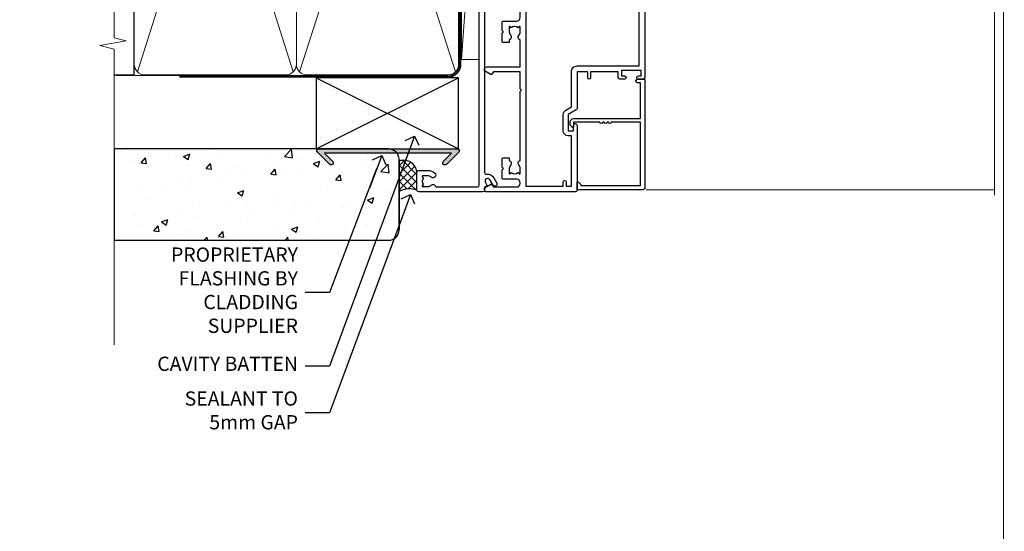
# Model space of a CAD drawing. Units: millimetres. Extents: x 0 to 210226, y -403 to 1143.
# Drawn here: x 6877 to 7153, y 248 to 392 of the extents above; entities that cross this region are included whole.
import ezdxf
from ezdxf import colors
from ezdxf.entities.mleader import LeaderData, LeaderLine
from ezdxf.math import Vec2, Vec3

# ---------------------------------------------------------------- set-up
doc = ezdxf.new("R2010")
doc.units = ezdxf.units.MM
for name, pattern in [('CENTER', [2, 1.25, -0.25, 0.25, -0.25]), ('CENTERLINE', [2, 1.25, -0.25, 0.25, -0.25]), ('Dashed', [564.4444465637206, 282.2222232818604, -282.2222232818602])]:
    doc.linetypes.add(name, pattern=pattern)
doc.layers.add('Aluminium Systems Ltd Joinery Detail', color=7, linetype='Continuous')
doc.layers.add('Aluminium Systems Ltd Notes', color=7, linetype='Continuous')
doc.layers.add('No Print', color=7, linetype='Continuous', plot=False)
doc.styles.get("Standard").update_dxf_attribs({"font": 'arial.ttf'})

# ---------------------------------------------------------------- blocks, each defined once
blk = doc.blocks.new('F080-21200')
at = {"flags": 128}
blk.add_lwpolyline([(1.499999999994543, 1.5), (1.500000000009095, 3.024999999999636, -0.1837465194528843), (1.885439560428496, 4.038423408327617, 0.6122479732056354), (1.400000000000546, 5.283068941077545), (1.400000000000549, 17, -0.414213562373095), (1.900000000000549, 17.5), (120.5000000000001, 17.49999999999998, 0.414213562373095), (121.0000000000001, 17.99999999999998), (121.000000000001, 18.99999999999998), (120.4000000000015, 19.59999999999943), (113.4000000000006, 19.59999999999943), (113.000000000001, 19.1999999999998), (112.6000000000004, 19.60000000000034), (105.6000000000004, 19.60000000000034), (105.000000000001, 19.00000000000089), (91.79999999997746, 19.00000000000089), (91.79999999997746, 27.91716801073254, 0.1989123673796541), (91.74142135621479, 28.05858936696982), (90.85857864374016, 28.94143207944454, 0.198912367379658), (90.71715728750284, 29.00001072320718), (90.5999999999769, 29.00001072320718, 0.414213562373095), (90.39999999997691, 28.80001072320719), (90.39999999997691, 19.00000000000089), (87.39999858884586, 19.00000000000089), (87.39999858884586, 21.30000000000017, 0.9999999999999999), (85.99999858884622, 21.30000000000017), (85.99999858884622, 19.0000000000009), (5.453731110719676, 19.00000000000182, -0.4592529226836144), (4.959442485286676, 19.57535751301202, 0.3089224212102949), (4.006716846103705, 21.55800135112804), (2.49999858885713, 22.42790554255043, 0.9999999999992361), (1.899998588853128, 21.38867505801227), (3.406716846098792, 20.51877086658715, -0.9999999999998311), (2.656716846094245, 19.21973276091376), (1.901330677217633, 19.65585516885949, 0.414213562374809), (1.628125596459515, 19.58265008810213), (1.291732411252273, 19), (0.5000000000000036, 19, 0.414213562373095), (3.552713678800501e-15, 18.5), (0, 0.4999999999999996, 0.414213562373095), (0.5, -3.704556567422526e-16), (5.55000000000291, -3.704556567422526e-16, 0.414213562373095), (6.05000000000291, 0.4999999999999996), (6.050000000002914, 3.024999999999634, 0.1837465194588357), (5.285439560428133, 5.035233318218159, 0.9999999999941463), (4.164560439548014, 4.038423408356662, -0.1837465194582998), (4.549999999993817, 3.024999999999634), (4.549999999993815, 1.5), (4.304626937549074, 1.5), (4.005251104773379, 1.85678222424576, -0.3639702342661501), (2.04474889522956, 1.856782224245762), (1.745373062453837, 1.5)], format="xyb", close=True, dxfattribs=at)
blk = doc.blocks.new('8x65 Pan')
at = {"linetype": 'CENTERLINE'}
blk.add_line((0, 4.800000000000011), (0, -67.79999999999988), dxfattribs=at)
for p, q in [((-1.531999999999925, 0), (-1.531999999999925, -63.14649816280436)), ((1.532000000000039, 0), (1.532000000000039, -63.14649816280453))]:
    blk.add_line(p, q)
blk.add_lwpolyline([(-1.796026546969983, 2.800000000000011, 0.06667674993986063), (-2.322378596749843, 2.729495664595504, 0.06234506475856143), (-3.542857445068819, 2.226610478703464, 0.2701551137951499), (-4.050000000000239, 1.356500405873334), (-4.050000000000239, 0), (4.049999999999784, 0), (4.049999999999784, 1.356500405873334, 0.2701551137951499), (3.542857445068364, 2.226610478703464, 0.06234506475854031), (2.322378596749843, 2.72949566459539, 0.06667674993988205), (1.796026546969813, 2.800000000000011)], format="xyb", close=True)
blk.add_lwpolyline([(2.032000000000096, 0), (2.032000000000039, -62.28047275902006), (0, -65.80000000000004), (-2.031999999999925, -62.28047275901994), (-2.031999999999925, 0)])
blk = doc.blocks.new('Stucco Recessed CC AC35 Liner Slider')
at = {"layer": 'Aluminium Systems Ltd Joinery Detail', "lineweight": 5}
h = blk.add_hatch(dxfattribs=at)
h.set_pattern_fill('HONEY', color=256, scale=0.2211125000000359, angle=360, style=0)
h.set_pattern_definition([(9.213864076586628e-15, (-569.2678444256867, -268.020622186199), (1.053048281250171, 0.6079775633750983), [0.7020321875001139, -1.404064375000228]), (119.9999999999999, (-569.2678444256867, -268.020622186199), (-1.053048155438884, 0.6079777812866397), [0.7020321875000979, -1.404064375000196]), (59.99999999999994, (-569.2678444256867, -268.020622186199), (1.258112869470804e-07, 1.215955344661738), [-1.404064375000228, 0.7020321875001139])])
edge = h.paths.add_edge_path()
edge.add_arc((-124.7616210042383, 10.50411438517403), 2.5, 180.0000000000001, 360.00000000000006, ccw=False)
edge.add_arc((-124.7616210042383, 10.50411438517403), 2.5, 0, 180.0000000000001, ccw=False)
h = blk.add_hatch(dxfattribs=at)
h.set_pattern_fill('NET', color=256, scale=0.4422249999999999, angle=225, style=0)
h.set_pattern_definition([(315, (-1936.727095878939, 4373.742375906659), (-0.9928234407849511, -0.9928234407849515), []), (225, (-1936.727095878939, 4373.742375906659), (-0.9928234407849515, 0.9928234407849511), [])])
edge = h.paths.add_edge_path()
edge.add_line((-113.1618170233137, 13.06742094803121), (-123.9047538430905, 13.07397540693819))
edge.add_arc((-124.7411523699761, 10.60911344905617), 2.602903564714436, 283.05461229937526, 431.25644836746125, ccw=False)
edge.add_line((-124.1532093277215, 8.073481388550135), (-113.1172014585331, 8.073481388550135))
edge.add_arc((-111.2130553306702, 10.58766199517413), 3.153866927914105, 128.1626499734255, 232.8610770962096, ccw=False)
at = {"layer": 'Aluminium Systems Ltd Joinery Detail'}
h = blk.add_hatch(dxfattribs=at)
h.set_pattern_fill('AR-SAND', color=256, scale=0.15)
h.set_pattern_definition([(37.50000000000001, (-50, 0), (-0.2400046943976069, 7.341198559940135), [0, -5.791200000000001, 0, -6.476999999999999, 0, -6.191249999999999]), (7.499999999999999, (-50, 0), (6.74284924707004, 10.75237650852531), [0, -3.124200000000001, 0, -5.2197, 0, -2.00025]), (327.5, (-54.6863, 0), (11.86488555362187, 0.02155777017818643), [0, -1.905, 0, -6.858, 0, -8.9535]), (317.5, (-54.6863, 0), (11.45334678708446, 3.343939848858244), [0, -0.9524999999999999, 0, -4.495799999999999, 0, -5.1435])])
h.paths.add_polyline_path([(-59.30165933918306, 12.83599110797149), (-59.30165933918306, 2.835991107971495), (-110.4740476299262, 2.835955769536668), (-110.4740476299262, 12.83595576953667)])
h = blk.add_hatch(dxfattribs=at)
h.set_pattern_fill('AR-SAND', color=256, scale=0.15)
h.set_pattern_definition([(37.50000000000001, (-72.76753319999716, 0), (-0.2400046943976069, 7.341198559940135), [0, -5.791200000000001, 0, -6.476999999999999, 0, -6.191249999999999]), (7.499999999999999, (-72.76753319999716, 0), (6.74284924707004, 10.75237650852531), [0, -3.124200000000001, 0, -5.2197, 0, -2.00025]), (327.5, (-77.45383319999716, 0), (11.86488555362187, 0.02155777017818643), [0, -1.905, 0, -6.858, 0, -8.9535]), (317.5, (-77.45383319999716, 0), (11.45334678708446, 3.343939848858244), [0, -0.9524999999999999, 0, -4.495799999999999, 0, -5.1435])])
h.paths.add_polyline_path([(-133.1297581961296, -7.664044230463332), (-133.1297581961296, 2.335955769536668), (-59.30165933918306, 2.335991107971495), (-59.30165933918306, -7.664008892028505)])
at = {"layer": 'Aluminium Systems Ltd Joinery Detail', "lineweight": 5}
h = blk.add_hatch(dxfattribs=at)
h.set_pattern_fill('ANSI37', color=256, scale=0.15)
h.set_pattern_definition([(45.00000000000001, (-294.7975255433776, -560.2450245033288), (-0.3367596045400932, 0.3367596045400932), []), (135, (-294.7975255433776, -560.2450245033288), (-0.3367596045400932, -0.3367596045400932), [])])
edge = h.paths.add_edge_path()
edge.add_arc((-134.7394652130095, -1.931486565987143), 0.9866125402710012, 51.83121232280979, 132.263901216659)
edge.add_line((-135.4030079062666, -1.201339047438523), (-135.4030079062666, -8.209565235309128))
edge.add_arc((-134.6928772448698, -8.721057639882929), 0.8751628626695301, 45.838321747589305, 144.2355755388267, ccw=False)
edge.add_arc((-132.129758196179, -7.664044230470608), 1.99999999995119, 179.9999999997916, 192.3918244982081, ccw=False)
edge.add_line((-134.1297581961296, -7.664044230463332), (-134.12975819613, -1.155818042592728))
blk.add_line((-196.166383401727, 13.07397540694001, 1.000000000000011), (-127.9605909957304, 8.073481388550135, 1), dxfattribs=at)
at = {"layer": 'Aluminium Systems Ltd Joinery Detail'}
for p, q in [((-135.4030079062657, -1.201339047434885), (-135.4030079062657, -8.20956523530549)), ((-132.1297581961298, -9.664044230463332), (-49.8033668727453, -9.66439044465369))]:
    blk.add_line(p, q, dxfattribs=at)
at = {"layer": 'Aluminium Systems Ltd Joinery Detail', "lineweight": 5, "elevation": 1.000000000000011}
blk.add_lwpolyline([(-196.166383401727, 13.07397540694001), (-127.9605909957386, 13.07397540694001), (-127.9605909957304, 8.073481388550135), (-196.1663834017315, 8.073481388550135)], close=True, dxfattribs=at)
blk.add_lwpolyline([(-124.1785599471682, 13.07911964105369), (-113.1618170233137, 13.06742094803121, 0.4915106188759529), (-113.1172014585331, 8.073481388550135), (-124.1532093277215, 8.073481388550135, 0.8101017670941715)], format="xyb", close=True, dxfattribs=at)
at = {"layer": 'Aluminium Systems Ltd Joinery Detail', "lineweight": 5}
for points in [[(-110.4740476299262, 2.835955769536668), (-59.30165933918306, 2.835991107971495), (-59.30165933918306, 12.83599110797149), (-110.4740476299262, 12.83595576953667)], [(-133.1297581961296, -7.664044230463332), (-59.30165933918306, -7.664008892028505), (-59.30165933918306, 2.335991107971495), (-133.1297581961296, 2.335955769536668)]]:
    blk.add_lwpolyline(points, close=True, dxfattribs=at)
at = {"layer": 'Aluminium Systems Ltd Joinery Detail'}
blk.add_lwpolyline([(-133.1297581961296, 1.835955769536668), (-133.1297581961296, -7.664044230463332, 0.6885002580691579), (-131.3844022036301, -8.330710897127574, -0.2134217652833945), (-129.8936902186306, -7.664044230463332), (-105.6297581961298, -7.664044230463332), (-105.6297581961298, -8.664044230463332), (-129.8936902186306, -8.664044230463332, 0.2134217652833893), (-130.6390462111303, -8.997377563795453, -0.6885002580691693), (-134.1297581961296, -7.664044230463332), (-134.1297581961296, 1.835955769536668)], format="xyb", close=True, dxfattribs=at)
at = {"layer": 'Aluminium Systems Ltd Joinery Detail', "lineweight": 5, "ltscale": 0.12}
blk.add_circle((-124.7616210042383, 10.50411438517403, 1), 2.5, dxfattribs=at)
at = {"layer": 'Aluminium Systems Ltd Joinery Detail', "lineweight": 5}
for centre, radius, start, end in [((-134.7394912654233, -1.930757864389307), 0.9860558519677073, 51.80385569435697, 132.2912578451909), ((-134.6928772448689, -8.721057639886567), 0.8751628626701816, 45.83832174771166, 144.2355755386856)]:
    blk.add_arc(centre, radius, start, end, dxfattribs=at)
at = {"layer": 'Aluminium Systems Ltd Joinery Detail', "color": 0, "xscale": -1, "rotation": 180}
blk.add_blockref('8x65 Pan', (-135.0030330851705, 6.576425549839769), dxfattribs=at)
at = {"layer": 'Aluminium Systems Ltd Joinery Detail', "xscale": -1, "rotation": 180}
blk.add_blockref('F080-21200', (-233.4030330851599, 25.57642554983977), dxfattribs=at)
blk = doc.blocks.new('Page Layout')
at = {"layer": 'Aluminium Systems Ltd Joinery Detail', "color": 8, "lineweight": 5}
blk.add_lwpolyline([(0, 694.6394637946069), (0, 0), (553.0825377109722, 0), (553.0825377109722, 694.6394637946069)], close=True, dxfattribs=at)
blk = doc.blocks.new('Page Layout Group')
at = {"layer": 'No Print'}
blk.add_blockref('Page Layout', (6600, 0), dxfattribs=at)
blk = doc.blocks.new('_Open90')
at = {"color": 0, "linetype": 'ByBlock', "lineweight": -2}
for p, q in [((0, 0), (-2.439666651745029, 0)), ((-0.5, 0.5), (0, 0)), ((0, 0), (-0.5, -0.5))]:
    blk.add_line(p, q, dxfattribs=at)
blk = doc.blocks.new('Stucco Recessed CC Jamb AC35')
h = blk.add_hatch()
h.set_pattern_fill('AR-CONC', color=256, scale=0.1)
h.set_pattern_definition([(49.99999999999999, (105.1864200363282, -68.22913416089068), (18.2184668996004, -1.593908553890309), [1.905, -20.955]), (355, (105.1864200363282, -68.22913416089068), (-3.524342142496934, 19.10568452390352), [1.524, -16.764058417]), (100.4514447, (106.7046207363282, -68.3619595108903), (14.69412470903533, 17.51177519121951), [1.61900088, -17.80902445999999]), (46.18420000000002, (105.1864200363282, -63.14913416088893), (27.10790408921299, -4.204232793272715), [2.857499999999997, -31.43249999999998]), (96.63555760999992, (107.4454100363282, -63.49948416088955), (23.7404134051503, 24.74261245977215), [2.428502314, -26.713560816]), (351.1841511700001, (105.1864200363282, -63.14913416088893), (23.74041340649771, 24.74261245855327), [2.285996707, -25.145973192]), (21, (107.7264200363282, -64.41913416088937), (15.16143912691325, -10.22651981870876), [1.905, -20.955]), (326.0000000000001, (107.7264200363282, -64.41913416088937), (6.180202834764708, 18.41879661223193), [1.524, -16.764]), (71.45144499999999, (108.9898732963282, -65.27134415088949), (21.34164192787162, 8.192276888590525), [1.61900088, -17.80899376]), (37.50000000000001, (105.1864200363282, -68.22913416089068), (0.3088603250591817, 8.455503887315311), [0, -16.5608, 0, -17.018, 0, -16.8275]), (7.499999999999999, (105.1864200363282, -68.22913416089068), (6.681966251030575, 10.01805748181195), [0, -9.7028, 0, -16.1798, 0, -6.413500000000001]), (327.5, (99.52222003632818, -68.22913416089068), (13.55905951668714, -0.5728743992673458), [0, -6.350000000000001, 0, -19.812, 0, -26.289]), (317.5, (96.98222003632816, -68.22913416089068), (14.81291813860181, 2.542649103333302), [0, -8.255, 0, -13.1572, 0, -18.669])])
edge = h.paths.add_edge_path()
edge.add_line((3.139013498070142, -44.6525496623035), (3.139013498070142, -70.32023068246053))
edge.add_line((3.139013498070142, -70.32023068246053), (80.2553142236996, -70.32023068246053))
edge.add_arc((80.2553142236996, -67.32023068246053), 3, 270, 360)
edge.add_line((83.2553142236996, -67.32023068246053), (83.2553142236996, -47.6525496623035))
edge.add_arc((80.2553142236996, -47.6525496623035), 3, 0, 36.57895766394903)
edge.add_line((82.66442339198238, -45.86475968154627), (63.8079306951206, -45.86475968154627))
edge.add_line((63.8079306951206, -45.86475968154627), (66.0777791761048, -48.13460816253064))
edge.add_arc((65.65351510739276, -48.55887223124228), 0.5999999999998682, -135.00000000002302, 44.99999999997311, ccw=False)
edge.add_line((65.22925103868079, -48.98313629995391), (61.76442781086672, -45.51831307213797))
edge.add_arc((62.11798120145977, -45.16475968154555), 0.4999999999992403, 90, 224.9999999999494, ccw=False)
edge.add_line((62.11798120145977, -44.66475968154555), (3.139013498070142, -44.6525496623035))
at = {"linetype": 'Continuous'}
blk.add_hatch(color=256, dxfattribs=at).paths.add_polyline_path([(97.93097577523565, -45.86475968154627), (95.6611272942522, -48.13460816253064, 1), (96.50965543167638, -48.98313629995391), (99.9744786594905, -45.51831307213797, 0.6681786379193138), (99.62092526889717, -44.66475968154555), (60.62092526889717, -44.66475968154555, 0.6681786379193138), (60.26737187830383, -45.51831307213797), (61.2355241789777, -46.48646537281456), (62.93258045382606, -46.48646537281456), (62.31087476255868, -45.86475968154627)])
at = {"layer": 'Aluminium Systems Ltd Joinery Detail'}
h = blk.add_hatch(color=256, dxfattribs=at)
h.dxf.hatch_style = 1
h.paths.add_polyline_path([(63.73219510611813, -48.98313629995391, 1), (64.58072324354197, -48.13460816253064), (62.31087476255777, -45.86475968154627), (82.66442339198238, -45.86475968154627, 0.2136966973318303), (80.52570473921816, -44.66475968154555), (60.62092526889694, -44.66475968154555, 0.6681786379192044), (60.26737187830389, -45.51831307213797)])
h = blk.add_hatch(dxfattribs=at)
h.set_pattern_fill('ANSI37', color=256, scale=0.5)
h.set_pattern_definition([(45, (-298.5029440674372, -24400), (-1.122532015133644, 1.122532015133644), []), (135, (-298.5029440674372, -24400), (-1.122532015133644, -1.122532015133644), [])])
edge = h.paths.add_edge_path()
edge.add_arc((84.47781305382188, -51.6381150934867), 3.801424690185541, 6.658492252204666, 108.7590873633167)
edge.add_line((83.2553142236996, -48.03862536777524), (83.25531422370813, -56.62930457954644))
edge.add_arc((86.18067685310575, -61.91054658236317), 6.037322552737414, 69.91884088671839, 118.98275501853419, ccw=False)
edge.add_line((88.25359679485797, -56.24024971880499), (88.2535967948574, -51.19733531164093))
at = {"linetype": 'Dashed'}
blk.add_line((83.25531422370176, -58.67234659253882, -2), (83.25531422370187, -47.6525496623035, -1.000000000000018), dxfattribs=at)
at = {"linetype": 'Continuous'}
blk.add_lwpolyline([(62.31087476255777, -45.86475968154627), (64.58072324354214, -48.13460816253064, -1.000000000000117), (63.73219510611796, -48.98313629995391), (60.26737187830383, -45.51831307213797, -0.6681786379193133), (60.62092526889717, -44.66475968154555), (99.62092526889717, -44.66475968154555, -0.6681786379193133), (99.9744786594905, -45.51831307213797), (96.50965543167638, -48.98313629995391, -1.000000000000117), (95.6611272942522, -48.13460816253064), (97.93097577523565, -45.86475968154627)], format="xyb", close=True, dxfattribs=at)
at = {"layer": 'Aluminium Systems Ltd Joinery Detail'}
for p, q in [((59.96825829113675, -44.6525496623035), (99.96825829113675, -24.6525496623035)), ((59.96825829113675, -24.6525496623035), (99.96825829113675, -44.6525496623035)), ((83.25531422370187, -47.6525496623035, -1.000000000000018), (83.25531422370187, -67.32023068246053, -1.000000000000018))]:
    blk.add_line(p, q, dxfattribs=at)
blk.add_lwpolyline([(59.96825829113675, -44.6525496623035), (99.96825829113675, -44.6525496623035), (99.96825829113675, -24.6525496623035), (59.96825829113675, -24.6525496623035)], close=True, dxfattribs=at)
at = {"layer": 'Aluminium Systems Ltd Joinery Detail', "elevation": -1.5}
blk.add_lwpolyline([(3.139013498070142, -70.32023068246053), (80.2553142236996, -70.32023068246053, 0.414213562373095), (83.2553142236996, -67.32023068246053), (83.2553142236996, -47.6525496623035, 0.414213562373095), (80.2553142236996, -44.6525496623035), (3.139013498070142, -44.6525496623035)], format="xyb", close=True, dxfattribs=at)
at = {"layer": 'Aluminium Systems Ltd Joinery Detail'}
for centre, radius, start, end in [((84.47781305382301, -51.6381150934867, -299), 3.801424690184412, 6.658492252132077, 108.7590873633951), ((86.18067685310518, -61.91054658235589, -299), 6.037322552729499, 69.91884088671256, 118.9827550185555)]:
    blk.add_arc(centre, radius, start, end, dxfattribs=at)
blk = doc.blocks.new('F211-21055')
at = {"layer": 'Aluminium Systems Ltd Joinery Detail', "linetype": 'Continuous', "flags": 128}
for points in [[(94.59999999999849, 45.00000001105582, 0.414213562373095), (94.09999999999849, 44.50000001105582), (94.1000000000003, 42.90000001105363, 0.9999999999999999), (95.09999999999485, 42.90000001105363), (95.09999999999849, 44.00000001105582), (96.59999999999849, 44.00000001105582), (96.59999999999849, 36.30000001105509), (95.09999999999849, 36.30000001105509), (95.1000000000003, 37.40000001105363, 0.9999999999999999), (94.09999999999485, 37.40000001105363), (94.10000000000394, 34.15000148975923, 0.9999999999979788), (95.00000295741478, 34.15000148976105), (95.00000295741478, 34.90000001105363), (96.59999999999849, 34.90000001105363), (96.59999999999849, 21.90001072322593), (95.00000295741478, 21.90001072322593), (95.00000295741478, 22.65001072322593, 0.9999999999999999), (94.10000295741332, 22.65001072322593), (94.10000295741332, 21.40001072322593, 0.414213562373095), (94.60000295741332, 20.90001072322593), (96.39999999999776, 20.90001072322593), (96.39999999999776, 15.00001072320447, -0.414213562373095), (92.9999999999963, 11.60001072320301), (56.60000000000224, 11.60001072320108), (56.60000000000224, 20.90001072322593), (58.59999704258377, 20.90001072322593, 0.414213562373095), (59.09999704258377, 21.40001072322593), (59.09999704258558, 22.65001072322593, 0.9999999999999999), (58.19999704258595, 22.65001072322593), (58.19999704258595, 21.90001072322593), (56.60000000000224, 21.90001072322593), (56.60000000000224, 34.90000001105363), (58.19999704258595, 34.90000001105363), (58.19999704258777, 34.15000148976105, 0.9999999999979788), (59.0999999999986, 34.15000148975923), (59.10000000000224, 37.40000001105363, 0.9999999999999999), (58.10000000000224, 37.40000001105363), (58.10000000000224, 36.30000001105509), (56.60000000000224, 36.30000001105509), (56.60000000000224, 44.00000001105582), (58.10000000000224, 44.00000001105582), (58.10000000000406, 42.90000001105363, 0.9999999999999999), (59.0999999999986, 42.90000001105363), (59.10000000000224, 44.50000001105582, 0.414213562373095), (58.60000000000224, 45.00000001105582), (32.20000000000078, 45.00000001105582, 0.414213562373095), (31.70000000000078, 44.50000001105582), (31.7000000000026, 43.20000001105291, 0.9999999999999999), (32.60000000000042, 43.20000001105291), (32.60000000000224, 44.00000001105582), (34.10000000000224, 44.00000001105582), (34.10000000000224, 38.500000011054), (32.60000000000224, 38.500000011054), (32.60000000000224, 39.30000001105509, 0.9999999999999999), (31.70000000000078, 39.30000001105509), (31.70000000000078, 38.00000001105218, 0.4142135623720295), (32.20000000000078, 37.500000011054), (33.79999999999933, 37.500000011054), (33.79999999999933, 29.80000001105509), (32.10000000000224, 29.80000001105509, 0.9999999999999999), (32.10000000000224, 29.00000001105582), (33.79999999999933, 29.00000001105582), (33.79999999999933, 26.00000001100852), (23.48871270556089, 26.00000001105582, 0.2679793930049327), (23.05567182911187, 25.74995120493986), (21.75700000000148, 23.50000001105582), (17.20000000000078, 23.50000001105582), (17.20000000000078, 25.00000001105582), (18.70000000000078, 25.00000001105582, 0.9999999999999999), (18.70000000000078, 26.00000001105582), (0.500000000003638, 26.00000001105582, 0.414213562373095), (3.637978807091713e-12, 25.50000001105582), (0, 0.499999999998181, 0.4142135623741606), (0.500000000003638, 0), (1.133973229287278, 0), (2.173203669606721, 1.799999923418, 0.4142135623710248), (2.099998588848109, 2.073205004175179), (1.399998588854999, 2.477350192608355), (1.399998588858637, 9.005010723209125, -0.4142135623728952), (2.399998588858637, 10.00501072320844), (2.574987825535629, 10.00501072320844, -0.4142135623684), (3.574987825511982, 9.005010723224586), (3.574987825581104, 5.150010723209562, 0.414213562373095), (3.774987825581832, 4.950010723208834), (6.19998782564295, 4.950010723208834), (6.599987825640767, 5.350010723210289), (6.999987825642222, 4.950010723208834), (9.42498782570334, 4.950010723208834, 0.414213562373095), (9.624987825704068, 5.150010723209562), (9.624987825704068, 6.750010723244486, 0.4142135623757589), (9.424987825699702, 6.950010723243395), (8.841113796066622, 6.950010723208834, 0.5666580929717264), (7.613411233860518, 7.335450283632099, -0.1837465194457093), (6.599987825593246, 6.950010723208948), (5.074987825584742, 6.950010723192463), (5.074987825584742, 7.195383785661761), (5.431770049830504, 7.494759618435637, -0.3639702342664086), (5.431770049830504, 9.455261827981303), (5.074987825584742, 9.75463766075336), (5.074987825584742, 10.00001072316081), (6.599987825586197, 10.00001072320811, -0.1837465194618356), (7.613411233951695, 9.614571162754032, 0.5666580929865322), (8.8411137961794, 10.00001072320811), (28.19998923666941, 10.00001072320811), (28.59998923667087, 10.40001072320774), (28.99998923666868, 10.00001072320811), (33.79999858898742, 10.00001072320811), (33.79999858898742, 2.477350192606536), (33.09999858899033, 2.073205004175179, 0.41421356237675), (33.02679350823593, 1.799999923416181), (34.06602399007539, -7.191738404799253e-08), (34.69999864413336, -1.993612386286259e-09, 0.4142135300680742), (35.19999858893794, 0.4999999979825134), (35.19999858893794, 10.00001072318378), (42.75887261849726, 10.00001072320924, 0.5666580929712992), (43.98657518070291, 9.61457116278575, -0.1837465194457624), (44.99999858897132, 10.00001072320947), (46.52499858897824, 10.00001072322448), (46.52499858897824, 9.754637660755634), (46.16821636473384, 9.455261827981758, -0.3639702342668763), (46.16821636473429, 7.494759618437001), (46.52499858897824, 7.195383785663125), (46.52499858897824, 6.950010723255218), (44.99999858897905, 6.950010723208834, -0.1837465194615923), (43.98657518061287, 7.335450283662794, 0.5666580929875366), (42.75887261838358, 6.950010723208152), (42.17499858880825, 6.950010723218838, 0.4142135623784227), (41.97499858880479, 6.75001072321902), (41.97499858880525, 5.15001072318546, 0.414213562373095), (42.17499858880507, 4.950010723185642), (44.59999858886709, 4.950010723185642), (44.99999858886673, 5.350010723185733), (45.39999858886637, 4.950010723185642), (47.82499858892658, 4.950010723185642, 0.414213562373095), (48.02499858892639, 5.15001072318546), (48.02499858892639, 9.00001072318355, -0.4142135623730284), (49.02499858892639, 10.00001072318332), (54.7999985887937, 10.00001072318378), (54.7999985887937, 0.4999999979825134, 0.4142135300680742), (55.29999853364558, -2.017486622207798e-09), (55.8203777283266, -5.941274139331654e-08, 0.2679492219856777), (55.99358283114231, 0.09999994058784978), (56.9732036695446, 1.796753004867242, 0.4142135623744941), (56.89999858878861, 2.069958085625331), (56.19999858879333, 2.474103274057825), (56.19999858879333, 10.00001072318332), (81.15894358167913, 10.00001072318287, 0.5666580929713221), (82.3866461438842, 9.61457116275983, -0.1837465194457439), (83.40006955215307, 10.0000107231831), (84.92506955215998, 10.0000107231981), (84.92506955215998, 9.754637660729259), (84.56828732791558, 9.455261827955383, -0.363970234266879), (84.56828732791604, 7.494759618410512), (84.92506955215998, 7.19538378563675), (84.92506955215998, 6.950010723228843), (83.40006955216035, 6.950010723182459, -0.1837465194615955), (82.38664614379462, 7.335450283636533, 0.5666580929875802), (81.1589435815709, 6.950010723208152), (80.5750093520183, 6.950010723218838, 0.4142135623784227), (80.37500935201484, 6.75001072321902), (80.3750093520153, 5.15001072318546, 0.414213562373095), (80.57500935201512, 4.950010723185642), (83.00000935207703, 4.950010723185642), (83.40000935207667, 5.350010723185733), (83.8000093520763, 4.950010723185642), (86.22500935213651, 4.950010723185642, 0.414213562373095), (86.42500935213633, 5.15001072318546), (86.42500935213633, 9.00001072318355, -0.414213562373095), (87.42500935213724, 10.00001072318355), (87.59999858879104, 10.00001072318355, -0.4142135623729286), (88.59999858879104, 9.000010723184005), (88.59999858879422, 2.474103274057597), (87.89999858880032, 2.069958085625785, 0.4142135623744942), (87.82679350804386, 1.796753004867242), (88.80641434644616, 0.09999994058784978, 0.2679492219856716), (88.97961944926232, -5.941296876699198e-08), (89.50000005507849, -2.016804501181468e-09, 0.4142135300680742), (89.99999999993037, 0.4999999979831955), (89.99999999993037, 10.00001072318275), (93.00000000010908, 10.00001072320811, 0.4142135623741605), (98.00000000010908, 15.0000107232263), (97.99999999999994, 44.50000001105582, 0.414213562373095), (97.49999999999994, 45.00000001105582)], [(54.99999999992002, 22.10000001097615), (54.99999999987909, 11.60001072320119), (1.60000000000224, 11.60001072320301), (1.60000000000224, 22.10000001105436), (2.800000000002967, 22.10000001105436, 0.9999999999999999), (2.800000000002967, 22.90000001105727), (1.60000000000224, 22.90000001105545), (1.60000000000224, 24.40000001105545), (15.80000000000297, 24.40000001105363), (15.80000000000297, 23.50000001105582, 0.4142135623723341), (17.2000000000026, 22.10000001105436), (21.75700000000148, 22.10000001105436, 0.2679793930047428), (22.96951445405654, 22.80013666817285), (23.89295557556767, 24.40000001105363), (33.80000000006845, 24.40000001105363, 0.414213562373761), (35.40000000007427, 26.00000001105946), (35.40000000000515, 43.40000001105363), (54.99999999999642, 43.40000001105363), (54.99999999992002, 22.90000001097724), (53.79999999991929, 22.90000001097724, 0.9999999999999999), (53.79999999991929, 22.10000001097433)]]:
    blk.add_lwpolyline(points, format="xyb", close=True, dxfattribs=at)
blk = doc.blocks.new('F185-20947')
at = {"ltscale": 2}
blk.add_lwpolyline([(-3.709033080667723e-12, 66.4287266987615), (3.723243935382925e-12, 4.928726698750523), (0.59021865987242, 1.581430343421943, 0.2895749609626249), (2.028680567167584, 0.000547284244845514, 0.2698264613158898), (2.22321728327799, 0.05194386945922247), (2.2613637944971, 0.09009038067873121, 0.2446984432284357), (2.400214280409472, 0.5304678601045509), (1.889173050080757, 3.428726698757799), (29.1108269498902, 3.428726698757799), (28.59978571956137, 0.5304678601045509, 0.2446984432284358), (28.73863620547374, 0.09009038067873121), (28.77678271669285, 0.05194386945922247, 0.2698264613159375), (28.97131943280382, 0.0005472842433107417, 0.2895749609626269), (30.40978134009842, 1.581430343421943), (30.99999999996712, 4.928726698750523), (30.99999999996719, 66.42872669875784, 0.9999999999999999), (30.49999999998992, 66.42872669876148), (30.49999999996992, 65.62872669875584), (29.19419324306084, 65.8898880501413, 0.04938898902120969), (28.80196097278433, 65.92872669875966), (27.44999999995245, 65.9287266987633, 0.4142135623688329), (26.95000000002521, 65.42872669875602), (26.9500000000243, 64.27872669876548, 0.9999999999999999), (27.85000000001848, 64.27872669876548), (27.85000000001848, 64.92872669875966), (29.25000000001994, 64.92872669875966), (29.25000000002721, 64.02872669876639, 0.4142135623684334), (29.45000000002794, 63.82872669876839), (29.59999999995482, 63.82872669876839), (29.59999999995482, 60.62872669875675), (29.45000000005705, 60.62872669875675, 0.414213562374427), (29.25000000005632, 60.42872669875511), (29.25000000006359, 59.52872669876548), (27.85000000001848, 59.52872669876548), (27.85000000001848, 60.17872669875966, 0.9999999999999999), (26.9500000000243, 60.17872669875966), (26.9500000000243, 59.47872669876257, 0.414213562373095), (27.95000000002425, 58.47872669876257), (29.59999999999205, 58.47872669878986), (29.60000000005117, 46.92872669875329), (1.400000000013151, 46.92872669875786), (1.400000000017698, 58.47872669878896), (3.050000000088275, 58.47872669876259, 0.414213562373095), (4.050000000088332, 59.47872669876259), (4.050000000088332, 60.17872669875968, 0.9999999999999999), (3.150000000079601, 60.17872669875968), (3.150000000086877, 59.5287266987655), (1.750000000129077, 59.5287266987655), (1.750000000121801, 60.42872669876604, 0.4142135623704312), (1.550000000121983, 60.62872669876404), (1.399999999983194, 60.62872669876404), (1.399999999983194, 63.82872669876113), (1.550000000092879, 63.82872669876113, 0.414213562374427), (1.750000000093607, 64.02872669876277), (1.750000000085421, 64.92872669875968), (3.150000000086877, 64.92872669875968), (3.150000000079601, 64.2787266987655, 0.9999999999999999), (4.050000000088332, 64.2787266987655), (4.050000000089241, 65.42872669875604, 0.414213562373095), (3.550000000089241, 65.92872669875604), (2.198039027154593, 65.92872669875877, 0.04938898902177995), (1.805806756873537, 65.88988805014131), (0.5000000000044764, 65.62872669875767), (0.5000000000044764, 66.42872669875786, 0.9999999999999999)], format="xyb", close=True, dxfattribs=at)
blk.add_lwpolyline([(29.39999999996857, 5.028726698759186), (29.39999999996859, 45.3287266987593), (1.600000000002055, 45.32872669875931), (1.600000000002154, 5.028726698755321)], close=True, dxfattribs=at)
blk = doc.blocks.new('F223-20227')
blk.add_lwpolyline([(12.0999114222205, 9.600000217851095), (12.09991142222049, 9.200000217851096, -1.000000000000002), (12.09991142222051, 8.400000217851096), (12.0999114222206, 1.000000217851095), (13.39999370821801, 1.000000217851095, -0.6682266778090358), (13.54139627609192, 0.658560075745811), (12.88266142222045, 2.178510953854129e-07), (12.0999114222206, 2.178510953854129e-07, -0.414213562373095), (11.0999114222206, 1.000000217851095), (11.09991142222077, 19.7999622178512), (1.000000422221376, 19.7999622178512), (1.000000422221433, 18.99996221785148, -0.4142135623731377), (0.5000004222214329, 18.49996221785142), (0.5000004222214329, 18.49996221785142, -0.4142135623730622), (4.222214329274721e-07, 18.99996221785136), (4.222212623972155e-07, 20.79996221785115, -0.4142135623731185), (0.2000004222213079, 20.99996221785122), (30.59987142222133, 20.99996221785122, -0.4142135623730992), (31.09987142222133, 20.49996221785119), (31.09987142222116, 2.000000217850641), (29.08271413469532, 2.000000217850641, -0.6681786379192693), (28.94129277845803, 2.341421574087974), (29.5998714222203, 3.000000217850641), (29.89987142222117, 3.000000217850641), (29.89987142222117, 19.7999622178512), (12.09991142222037, 19.7999622178512), (12.09991142222047, 11.6000002178511, -1.000000000000002), (12.09991142222048, 10.8000002178511), (12.09991142222049, 10.4000002178511, -1.000000000000002)], format="xyb", close=True)
blk = doc.blocks.new('PB69750-4B')
for p, q in [((-1.750000000000014, 0.5), (-3.322276449314941, 7.321139697068929)), ((-1.431818181818187, 0.5), (-2.721879321754528, 7.380097546926656)), ((-1.113636363636374, 0.5), (-2.119293789530161, 7.427384292916386)), ((-0.7954545454545467, 0.5), (-1.515002302965286, 7.462919719820221)), ((-0.4772727272727337, 0.5), (-0.9094902062915224, 7.486643546856435)), ((-0.1590909090909065, 0.5), (-0.3032449143314011, 7.498515529937265)), ((0.1590909090909207, 0.5), (0.3032449143314011, 7.498515529937265)), ((0.4772727272727337, 0.5), (0.9094902062915367, 7.486643546856435)), ((0.795454545454561, 0.5), (1.515002302965286, 7.462919719820221)), ((1.113636363636374, 0.5), (2.119293789530161, 7.427384292916386)), ((1.431818181818201, 0.5), (2.721879321754528, 7.380097546926656)), ((1.750000000000014, 0.5), (3.322276449314955, 7.321139697068929))]:
    blk.add_line(p, q)
blk.add_lwpolyline([(-3.450000000000003, 0), (3.450000000000003, 0), (3.450000000000003, 0.5), (-3.450000000000003, 0.5)], close=True)
blk = doc.blocks.new('SH270B')
blk.add_blockref('PB69750-4B', (0, 0))
blk = doc.blocks.new('DY221-Comp')
blk.add_lwpolyline([(-1.819871826605237, -0.8847475032970114), (-2.101763809020483, -0.9602802323379838, 0.3394542588633712), (-2.249999999999986, -1.1534653975958), (-2.25, -1.800000000000023, -0.1052493344124674), (-2.267337635713675, -1.881452198701658), (-3.79334408928418, -5.303630496754121, -0.9133919180647162), (-4.735844364969743, -4.981867646145822), (-3.771331644650719, -1.015104479072153, 0.1257362244887155), (-3.772484225380808, -0.9160877285099478), (-4.004079121606921, -0.05176380945898029, -0.1316524975874038), (-4.004079121606921, 0.05176380858204754), (-3.772484225380808, 0.9160877285099029, 0.1257362244887155), (-3.771331644650719, 1.015104479072108), (-4.735844364969743, 4.981867646145777, -0.913391918064716), (-3.79334408928418, 5.303630496754077), (-2.267337635713675, 1.881452198701614, -0.1052493344124674), (-2.25, 1.799999999999978), (-2.249999999999986, 1.153465397595762, 0.3394542588633712), (-2.101763809020483, 0.960280232337946), (-1.819871826605237, 0.8847475032969736)], format="xyb")
blk.add_lwpolyline([(0, 1.124999999999981), (-0.301442841485013, -1.887379141862766e-14), (1.4210854715202e-14, -1.125000000000033), (-1.4210854715202e-14, -2.500000000000004), (-1, -2.499999999999976), (-1, -1.118033988749891, -0.447213595499958), (-2.25, -4.662936703425657e-15, -0.4472135954999584), (-1, 1.118033988749853), (-1, 2.499999999999953), (0, 2.499999999999953)], format="xyb", close=True)
blk = doc.blocks.new('DY425')
blk.add_lwpolyline([(3.250000015912484, 5.806301018590016), (3.25000001591247, 7.743897657258461), (4.250000015912473, 8.36876700916779), (4.25000001591248, 9.8687670091678), (0.3278039457857211, 9.525619316905786, 0.3639702342661976), (0.1459961547169009, 9.343811525836966), (1.591248022236869e-08, 7.675068023301147), (1.75000001591247, 7.67506802330114), (1.750000015912477, 4.675068023301147), (1.591248022236869e-08, 4.521962862130788), (1.591248022236869e-08, 4.221962862130777), (1.750000015912473, 2.136394075090919), (2.298249006995068, 4.456680358089216e-09), (2.701751024829882, 4.456680358089216e-09), (3.035763767747987, 1.301567093668172), (4.250000015912473, 1.893789682115926), (4.25000001591247, 2.693789682115952), (3.25000001591247, 2.606301018590013), (3.250000015912466, 4.606057093550067), (4.250000015912473, 5.093789682115926), (4.25000001591247, 5.893789682115944)], format="xyb", close=True)
blk = doc.blocks.new('AC35 Sliding Door Jamb')
at = {"layer": 'Aluminium Systems Ltd Joinery Detail', "lineweight": 5}
h = blk.add_hatch(dxfattribs=at)
h.set_pattern_fill('NET', color=256, scale=0.5, angle=-135.0000000000001)
h.set_pattern_definition([(224.9999999999999, (-42.50168859673067, 787.009309518171), (1.122532015133643, -1.122532015133645), []), (314.9999999999999, (-42.50168859673067, 787.009309518171), (1.122532015133645, 1.122532015133643), [])])
edge = h.paths.add_edge_path()
edge.add_line((76.76518679757464, -87.74733635088705), (76.67360472790733, -87.74733635088887))
edge.add_arc((71.7651867975801, -77.1400777384506), 11.68787841526074, -65.16806472836493, -64.67238000446147)
edge.add_line((76.76518679757464, -87.70447558451633), (76.76518679757464, -87.74733635088705))
edge = h.paths.add_edge_path()
edge.add_arc((58.72921552184471, -91.83193497335924), 16.12503820224115, -14.385868132272208, 14.339788384232975, ccw=False)
edge.add_line((74.34864461200232, -95.83821653127234), (77.25957630420089, -95.83821653127234))
edge.add_line((77.25957630420089, -95.83821653127234), (77.25957630418634, -87.83821653127234))
edge.add_line((77.25957630418634, -87.83821653127234), (74.35186158546276, -87.83821653127325))
at = {"layer": 'Aluminium Systems Ltd Joinery Detail', "linetype": 'Continuous', "lineweight": 5}
for p, q in [((135.0501108498984, -70.52263392655595, 1.15111923958284), (37.74596648103216, -70.52263392655595)), ((135.0501108498993, -76.43219085051805, 1.15111923958284), (87.2601719605691, -76.43219085051805)), ((135.0501108498975, -107.432190850489, 1.15111923958284), (87.26017196056728, -107.432190850489)), ((135.0501108498975, -167.9090036795951, 1.15111923958284), (37.2287813606772, -167.9090036795951))]:
    blk.add_line(p, q, dxfattribs=at)
at = {"layer": 'Aluminium Systems Ltd Joinery Detail', "lineweight": 5, "ltscale": 3}
for p, q in [((74.34864461200232, -83.829997401745), (135.0501108498975, -83.829997401745, 1.15111923958284)), ((74.34864461200232, -84.829997401745), (135.0501108498975, -84.829997401745, 1.15111923958284)), ((74.34864461200232, -85.829997401745), (135.0501108498975, -85.829997401745, 1.15111923958284)), ((74.34864461200141, -86.829997401745), (135.0501108498975, -86.829997401745, 1.15111923958284)), ((74.34864461200232, -96.83821653127234), (135.0501108498984, -96.83821653127234, 1.15111923958284)), ((74.34864461200232, -97.83821653127234), (135.0501108498984, -97.83821653127234, 1.15111923958284)), ((74.34864461200232, -98.83821653127234), (135.0501108498984, -98.83821653127234, 1.15111923958284)), ((74.34864461200232, -99.83821653127234), (135.0501108498975, -99.83821653127234, 1.15111923958284))]:
    blk.add_line(p, q, dxfattribs=at)
at = {"layer": 'Aluminium Systems Ltd Joinery Detail', "lineweight": 5}
for p, q in [((81.13091727934989, -87.83821653127234), (77.25957630418634, -95.83821653127234)), ((77.25957630418634, -87.83821653127234), (81.13091727934989, -95.83821653127234))]:
    blk.add_line(p, q, dxfattribs=at)
at = {"layer": 'Aluminium Systems Ltd Joinery Detail', "linetype": 'Continuous', "lineweight": 5, "elevation": 1.15111923958284}
blk.add_lwpolyline([(135.0501108498984, -65.56664865420271), (135.0501108498984, -112.7235685758769), (132.1875162350125, -113.5870739064903), (137.8259456556416, -113.8370739064903), (135.0501108498984, -114.7415719765431), (135.0501108498984, -169.3765325830682)], dxfattribs=at)
at = {"layer": 'Aluminium Systems Ltd Joinery Detail', "lineweight": 5}
for points in [[(135.0501108498975, -87.829997401745), (74.34864461200232, -87.829997401745), (73.34864461200232, -86.83481446014594), (73.34864461200232, -83.83005905381879), (74.34864461200232, -82.829997401745), (135.0501108498975, -82.829997401745)], [(135.0501108498984, -100.8382165312723), (74.34864461200232, -100.8382165312723), (73.34864461200232, -99.84303358967372), (73.34864461200232, -96.83827818334612), (74.34864461200232, -95.83821653127234), (135.0501108498984, -95.83821653127234)]]:
    blk.add_lwpolyline(points, dxfattribs=at)
blk.add_lwpolyline([(77.25957630418634, -87.83821653127234), (77.25957630418634, -95.83821653127234), (81.13091727934989, -95.83821653127234), (81.13091727934989, -87.83821653127234)], close=True, dxfattribs=at)
blk.add_arc((57.4025557869054, -91.82816330412743), 17.41408778410823, 346.6866556228611, 13.24537272995787, dxfattribs=at)
at = {"layer": 'Aluminium Systems Ltd Joinery Detail', "xscale": -1}
for name, p, rotation in [('F211-21055', (-8.197168878094999, -168.5226339265646), 270), ('SH270B', (31.95283113296045, -71.92263392656696), 180), ('DY425', (78.67239661493932, -105.1296609561832, 0.5), 270)]:
    blk.add_blockref(name, p, dxfattribs=dict(at, rotation=rotation))
at = {"layer": 'Aluminium Systems Ltd Joinery Detail'}
for name, p, rotation in [('F185-20947', (20.3304352028772, -76.43219085052078), 270), ('DY221-Comp', (82.55916190164226, -78.18219085061128), 90), ('F223-20227', (15.80283091511046, -136.8226335043414), 270)]:
    blk.add_blockref(name, p, dxfattribs=dict(at, rotation=rotation))
blk.add_blockref('SH270B', (31.95283113296045, -111.9226339265624), dxfattribs=at)
blk = doc.blocks.new('140mm Framing Jamb Gib')
at = {"layer": 'Aluminium Systems Ltd Joinery Detail'}
h = blk.add_hatch(dxfattribs=at)
h.set_pattern_fill('AR-SAND', color=0, scale=0.15)
h.set_pattern_definition([(37.49999999999999, (3.139013498070085, 105.8719017758449), (-0.2400046943976069, 7.341198559940135), [0, -5.791200000000001, 0, -6.476999999999999, 0, -6.191249999999999]), (7.499999999999932, (3.139013498070085, 105.8719017758449), (6.74284924707004, 10.75237650852531), [0, -3.124199999999999, 0, -5.219699999999998, 0, -2.000249999999999]), (327.5, (-1.547286501929761, 105.8719017758449), (11.86488555362187, 0.02155777017818536), [0, -1.904999999999998, 0, -6.857999999999993, 0, -8.953499999999988]), (317.5, (-1.547286501929761, 105.8719017758449), (11.45334678708446, 3.343939848858243), [0, -0.9524999999999999, 0, -4.495799999999999, 0, -5.1435])])
h.paths.add_polyline_path([(3.139013498070085, 226.845588024167), (3.139013498070085, 217.3610939837017), (121.4940665751574, 217.3610939837017), (121.4940665751574, 226.845588024167)])
at = {"layer": 'Aluminium Systems Ltd Joinery Detail', "color": 0, "lineweight": 5}
for p, q in [((121.4940695682021, 228.8439211514246, -299), (49.33538946653459, 226.8447380241677, -299)), ((9.701826416447489, 214.1554162263226), (53.5000877597289, 77.0289540810088)), ((9.701826416447489, 77.0289540810088), (53.50008775972844, 214.1554162263226)), ((55.28002721847986, 214.155416226323), (99.07828856176138, 77.02895408100926)), ((55.28002721847986, 77.02895408100926), (99.07828856176093, 214.1554162263226))]:
    blk.add_line(p, q, dxfattribs=at)
at = {"layer": 'Aluminium Systems Ltd Joinery Detail', "color": 0, "linetype": 'Continuous', "lineweight": 5, "ltscale": 0.12, "elevation": -299}
blk.add_lwpolyline([(3.139013498070085, 230.9671176232737), (3.139013498070085, 86.61488773583824), (6.572917217106692, 85.71117732735274), (-0.845107690655027, 84.44458406398462), (3.139013498070085, 83.40722086947335), (3.139013498070085, 0.2790218248728706)], dxfattribs=at)
at = {"layer": 'Aluminium Systems Ltd Joinery Detail', "color": 0, "elevation": -299}
blk.add_lwpolyline([(3.139013498070085, 217.3610939837017), (121.4940665751574, 217.3610939837017), (121.4940665751574, 226.845588024167), (3.139013498070085, 226.845588024167)], close=True, dxfattribs=at)
blk.add_lwpolyline([(102.4940695682021, 226.8439211514246), (119.7620187606331, 226.8439211514246, 0.2679491924311203), (120.6280441644176, 227.3439211514246, -1.303225372841203), (121.9940695682021, 225.9778957476402, 0.267949192431124), (121.4940695682021, 225.1118703438557), (121.4940695682021, 213.8439211514246), (122.4940695682021, 213.8439211514246), (122.4940695682021, 224.6078531739248, -0.2134217652833892), (122.8274029015352, 225.3532091664247, 1.057279696267401), (120.0033575832022, 228.177254484758, -0.2134217652833941), (119.2580015907022, 227.8439211514246), (102.4940695682021, 227.8439211514246)], format="xyb", close=True, dxfattribs=at)
at = {"layer": 'Aluminium Systems Ltd Joinery Detail', "color": 0}
blk.add_lwpolyline([(3.139013498070085, 76.13898435163378), (8.811856687072009, 76.13898435163378), (8.811856687072009, 215.0453859556985), (3.139013498070085, 215.0453859556985)], dxfattribs=at)
at = {"layer": 'Aluminium Systems Ltd Joinery Detail', "color": 0, "lineweight": 5}
for points in [[(8.811856687072009, 79.17753107176918, 0.4142135623730951), (11.85040340720786, 76.13898435163333), (51.35151076896852, 76.13898435163333, 0.414213562373095), (54.39005748910438, 79.17753107176918), (54.39005748910438, 212.0068392355622, 0.4142135623730958), (51.35151076896852, 215.0453859556981), (11.85040340720786, 215.0453859556981, 0.4142135623730941), (8.811856687072009, 212.0068392355622)], [(54.39005748910438, 79.17753107176964, 0.4142135623730951), (57.42860420924023, 76.13898435163378), (96.92971157100101, 76.13898435163378, 0.414213562373095), (99.96825829113686, 79.17753107176964), (99.96825829113686, 212.0068392355627, 0.4142135623730958), (96.92971157100101, 215.0453859556985), (57.42860420924023, 215.0453859556985, 0.4142135623730941), (54.39005748910438, 212.0068392355627)]]:
    blk.add_lwpolyline(points, format="xyb", close=True, dxfattribs=at)
at = {"layer": 'Aluminium Systems Ltd Joinery Detail', "color": 0, "linetype": 'Dashed', "lineweight": 5, "ltscale": 0.01, "const_width": 0.25, "elevation": 0.2499999999994387}
blk.add_lwpolyline([(3.814140402429416, 75.992093405692), (96.92971157100101, 76.01404773808622, 0.4175702237706213), (100.1138896965335, 79.1649618035542), (100.1142239831856, 211.9942699673472)], format="xyb", dxfattribs=at)
at = {"layer": 'Aluminium Systems Ltd Joinery Detail', "color": 0, "linetype": 'CENTER', "lineweight": 5, "ltscale": 3, "const_width": 0.5, "elevation": 1.499999999999446}
blk.add_lwpolyline([(21.52674269500255, 75.59215913507956), (96.92971157100101, 75.60107367713522, 0.4225667246231231), (100.4988325529116, 79.1649618035542), (100.4988325529116, 211.9942699673472)], format="xyb", dxfattribs=at)
blk = doc.blocks.new('Stucco Recessed CC Jamb Text AC35')
at = {"layer": 'Aluminium Systems Ltd Notes', "color": 3, "lineweight": 5, "ltscale": 0.12}
ml = blk.add_multileader_mtext('Standard', dxfattribs=at)
ml.set_content('CAVITY BATTEN', color=3)
ml.set_leader_properties(color=8)
ml.set_arrow_properties(name='OPEN90')
ml.build(insert=Vec2(0, 0))
ml.multileader.update_dxf_attribs({"text_left_attachment_type": 2, "text_right_attachment_type": 2})
ctx = ml.context
ctx.base_point, ctx.plane_origin = Vec3(-72.89472797835852, -32.90151484859234, 0.5), Vec3(45.39479795248371, 59.12466524615957, 0.5)
ctx.left_attachment, ctx.right_attachment, ctx.text_align_type = 2, 2, 2
notes = []
notes.append((ctx, [(0, (1, 1, 0), (-18.93924933295693, -32.90151484859234, 0.5), (-1, 0), 6.91318669451482, [(0, [(4.885243717006233, 31.72735736717004, 0.5)], 0, [])])]))
ctx.mtext.insert, ctx.mtext.width, ctx.mtext.defined_height, ctx.mtext.alignment, ctx.mtext.line_spacing_style, ctx.mtext.flow_direction = Vec3(-27.85243602747141, -30.23484818192446, 0.5), 45.6581498973901, 18.64803054902101, 3, 2, 5
ml = blk.add_multileader_mtext('Standard', dxfattribs=at)
ml.set_content('PROPRIETARY FLASHING BY CLADDING SUPPLIER', color=3)
ml.set_leader_properties(color=8)
ml.set_arrow_properties(name='OPEN90')
ml.build(insert=Vec2(0, 0))
ml.multileader.update_dxf_attribs({"text_left_attachment_type": 2, "text_right_attachment_type": 2})
ctx = ml.context
ctx.base_point, ctx.plane_origin = Vec3(-69.43224503156452, -12.22457285589553, 0.5), Vec3(-166.7451357123018, -50.21051226474083, 0.5)
ctx.left_attachment, ctx.right_attachment, ctx.text_align_type = 2, 2, 2
notes.append((ctx, [(1, (1, 1, 0), (-18.93924933295693, -12.22457285589553, 0.5), (-1, 0), 6.91318669451482, [(0, [(-4.316330511876004, 26.24671856748319, 0.5)], 0, [])])]))
ctx.mtext.insert, ctx.mtext.width, ctx.mtext.defined_height, ctx.mtext.alignment, ctx.mtext.line_spacing_style, ctx.mtext.flow_direction = Vec3(-27.85243602747141, 0.4420938107723487, 0.5), 49.85432097504008, 13.17367510765688, 3, 2, 5
ml = blk.add_multileader_mtext('Standard', dxfattribs=at)
ml.set_content('SEALANT TO 5mm GAP', color=3)
ml.set_leader_properties(color=8)
ml.set_arrow_properties(name='OPEN90')
ml.build(insert=Vec2(0, 0))
ml.multileader.update_dxf_attribs({"text_left_attachment_type": 2, "text_right_attachment_type": 2})
ctx = ml.context
ctx.base_point, ctx.plane_origin = Vec3(-64.12801583647584, -45.99774000077741, 0.5), Vec3(37.28987945332665, 1.10065677451712, 0.5)
ctx.left_attachment, ctx.right_attachment, ctx.text_align_type = 2, 2, 2
notes.append((ctx, [(0, (1, 1, 0), (-18.93924933295693, -45.99774000077741, 0.5), (-1, 0), 6.91318669451482, [(0, [(3.741379432813119, 15.28346656462236, 0.5)], 0, [])])]))
ctx.mtext.insert, ctx.mtext.width, ctx.mtext.defined_height, ctx.mtext.alignment, ctx.mtext.line_spacing_style, ctx.mtext.flow_direction = Vec3(-27.85243602747141, -39.99774000077741, 0.5), 40.59259362832017, 18.64803054902101, 3, 2, 5
for ctx, leaders in notes:
    for number, flags, end, landing, length, lines in leaders:
        leader = LeaderData()
        leader.index, (leader.has_last_leader_line, leader.has_dogleg_vector, leader.attachment_direction) = number, flags
        leader.last_leader_point, leader.dogleg_vector, leader.dogleg_length = Vec3(end), Vec3(landing), length
        for number, points, colour, breaks in lines:
            line = LeaderLine()
            line.index, line.vertices, line.color, line.breaks = number, Vec3.list(points), colors.encode_raw_color(colour), breaks
            leader.lines.append(line)
        ctx.leaders.append(leader)

msp = doc.modelspace()

# ---------------------------------------------------------------- block references
at = {"layer": 'Aluminium Systems Ltd Joinery Detail'}
for name, p in [('Page Layout Group', (0, 0)), ('140mm Framing Jamb Gib', (6900, 300)), ('AC35 Sliding Door Jamb', (7015.450419458787, 511.7823842078033, -299)), ('Stucco Recessed CC Jamb AC35', (6900, 400))]:
    msp.add_blockref(name, p, dxfattribs=at)
at = {"layer": 'Aluminium Systems Ltd Joinery Detail', "color": 6, "rotation": 90}
msp.add_blockref('Stucco Recessed CC AC35 Liner Slider', (7013.830022344693, 576.662783366366, -297.848880760417), dxfattribs=at)
at = {"layer": 'Aluminium Systems Ltd Notes'}
msp.add_blockref('Stucco Recessed CC Jamb Text AC35', (6982.667570364447, 327.2179395995554, -0.1511192395829417), dxfattribs=at)

doc.saveas('drawing.dxf')
